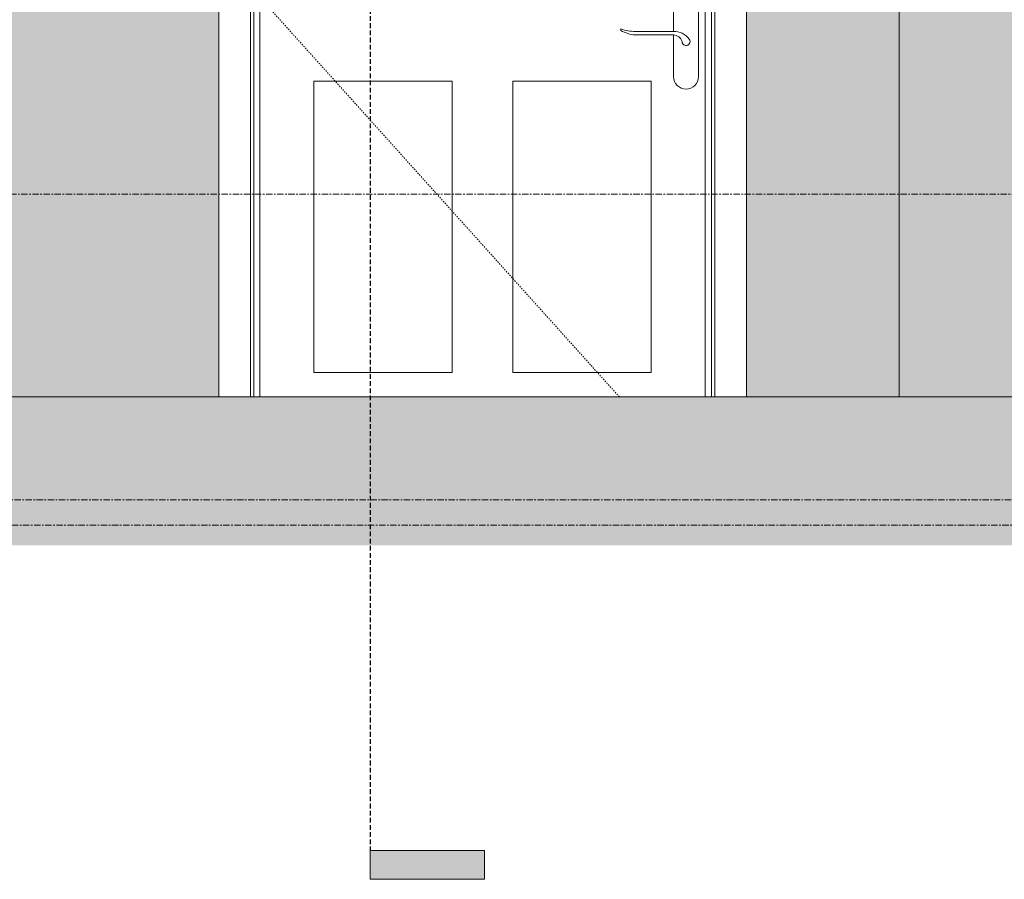
# Model space of a CAD drawing. Units: inches. Extents: x 2370 to 3477, y -156 to 111.
# Drawn here: x 2663 to 2740, y -156 to -88 of the extents above; entities that cross this region are included whole.
import ezdxf

# ---------------------------------------------------------------- set-up
doc = ezdxf.new("R2010")
doc.units = ezdxf.units.IN
doc.header["$MEASUREMENT"] = 0
for name, pattern in [('Dash 1_16_', [0.12499999999999999, 0.06249999999999999, -0.06249999999999999]), ('Grid Line 1_2_', [0.8749999999999999, 0.4999999999999999, -0.125, 0.125, -0.125]), ('Hidden 3_8_', [0.5624999999999998, 0.3749999999999999, -0.1874999999999999])]:
    doc.linetypes.add(name, pattern=pattern)
for name, color, linetype, lineweight in [('A-DETL-GENF', 92, 'Continuous', 9), ('A-DETL-THIN', 151, 'Continuous', 9), ('A-DOOR', 31, 'Continuous', 18), ('A-DOOR-FRAM', 31, 'Continuous', 9), ('A-FLOR-LEVL', 51, 'Continuous', 9), ('A-WALL', 113, 'Continuous', 18), ('A-WALL-PATT', 111, 'Continuous', 18), ('G-ANNO-SYMB', 111, 'Continuous', 9)]:
    doc.layers.add(name, color=color, linetype=linetype, lineweight=lineweight)

# ---------------------------------------------------------------- blocks, each defined once
blk = doc.blocks.new('Door-Exterior-Single-Entry-Half Flat Glass-Wood_Clad - 36_ x 80_-513785-Typical Unit Front Elevation')
at = {"layer": 'A-DOOR', "lineweight": 9}
for p, q in [((2678.201400909437, -43.32818235961587), (2678.200480542153, -43.32818235961587)), ((2678.201400909437, -117.9999999999824), (2678.201400909437, -43.32818235961587)), ((2719.701369661736, -43.32818235961587), (2678.201400909437, -43.32818235961587)), ((2719.701369661736, -47.2633777699267), (2719.701369661736, -43.32818235961587)), ((2680.701399027046, -117.9999999999824), (2680.701399027046, -45.82818235961587)), ((2680.701399027046, -45.82818235961585), (2717.201371544128, -45.82818235961585)), ((2717.201371544128, -45.82818235961586), (2717.201371544128, -117.9999999999824)), ((2719.701369661736, -117.9999999999824), (2719.701369661736, -49.67868592378165)), ((2685.693265351246, -86.0781823596159), (2685.693265351246, -50.82818235961579)), ((2685.693265351246, -50.82818235961579), (2712.193245397895, -50.82818235961579)), ((2712.193245397895, -50.82818235961579), (2712.193245397895, -86.0781823596159)), ((2714.943726459705, -84.17267054859191), (2714.943243327272, -84.17267054859191)), ((2713.959475232296, -85.15692251709582), (2713.959475232296, -89.29172229718601)), ((2715.927977687106, -92.83408787142655), (2715.927977687106, -85.15692251709582)), ((2712.193245397895, -86.0781823596159), (2685.693265351246, -86.0781823596159)), ((2714.74687621422, -86.23959968245018), (2714.747359346653, -86.23959968245018)), ((2715.141059837615, -86.23959968245018), (2714.747359346653, -86.23959968245018)), ((2714.747359346653, -86.23959968245018), (2714.747359346653, -87.42070204465489)), ((2715.141059837615, -87.4207020446549), (2715.141059837615, -86.23959968245018)), ((2714.74687621422, -87.42070204465489), (2714.747359346653, -87.42070204465489)), ((2714.747359346653, -87.42070204465489), (2715.141059837615, -87.4207020446549)), ((2709.828035739359, -89.09393039111157), (2709.828035739359, -89.20363291747357)), ((2713.947425026569, -89.29078078481236), (2710.944428957739, -89.29078078481233)), ((2710.944428957743, -89.56637133599344), (2713.946686570609, -89.56637133599345)), ((2713.959475232296, -89.56802258992852), (2713.959475232296, -92.83408787142655)), ((2714.014350975649, -89.28925425283877), (2714.013384710783, -89.28925425283877)), ((2714.943726459705, -90.39314298953684), (2714.945175857003, -90.39314298953684)), ((2714.945175857003, -90.39314298953684), (2714.946142121868, -90.39314298953684)), ((2685.693265351245, -116.0781823596132), (2685.693265351245, -93.203182359616)), ((2685.693265351245, -93.203182359616), (2696.568257162847, -93.203182359616)), ((2696.568257162847, -93.203182359616), (2696.568257162847, -116.0781823596132)), ((2701.318253586303, -116.0781823596132), (2701.318253586303, -93.203182359616)), ((2701.318253586303, -93.203182359616), (2712.193245397894, -93.203182359616)), ((2712.193245397894, -93.203182359616), (2712.193245397894, -116.0781823596132)), ((2714.943243327272, -93.81833983993062), (2714.943726459705, -93.81833983993062)), ((2696.568257162847, -116.0781823596132), (2685.693265351245, -116.0781823596132)), ((2712.193245397894, -116.0781823596132), (2701.318253586303, -116.0781823596132))]:
    blk.add_line(p, q, dxfattribs=at)
at = {"layer": 'A-DOOR', "linetype": 'Dash 1_16_', "lineweight": 9}
for p in [(2716.951371732367, -46.10576856651252), (2709.700840283963, -117.9999999999824)]:
    blk.add_line(p, (2680.951398838807, -86.0781823596159), dxfattribs=at)
at = {"layer": 'A-DOOR', "lineweight": 9}
for centre, major_axis, ratio, start_param, end_param in [((2714.943726459701, -85.15692251709582), (0, 0.9842519685039548), 0.9999992470433718, 4.712388980384685, 7.853981633974485), ((2710.947042413868, -86.01184126548145), (0, 3.278940560850871), 0.9999992470434775, 2.793323846724139, 3.140795610055308), ((2711.085501769245, -87.23287052215225), (0, 2.337761240228038), 0.9999992470436646, 2.573656114295055, 3.081210662166769), ((2713.946686570608, -90.27999884473269), (3.019746264821802e-07, 0.7136275087391726), 0.9999992470434893, 4.999105261091142, 6.283185730333677), ((2714.014350975645, -90.75709763318538), (0, 1.467843380346619), 0.9999992470429954, 5.340119118835739, 6.328795902050256), ((2714.946142121865, -90.07818235961551), (0, 0.3149606299212735), 0.9999992470432311, 1.570796326794898, 5.333010741878232), ((2714.945175857, -90.07818235961551), (0, 0.3149606299212807), 0.9999992470419204, 2.356194490191319, 3.224548053028265), ((2714.945175857, -90.07818235961551), (0, 0.3149606299212618), 0.9999992470421469, 3.403392041387925, 3.473339810464017), ((2714.945175857, -90.07818235961551), (0, 0.31496062992126), 0.9999992470417164, 3.665191429187491, 3.724527775559887), ((2714.945175857, -90.07818235961551), (0, 0.3149606299212565), 0.9999992470437744, 5.438595889723367, 5.497787143784017), ((2714.945175857, -90.07818235961551), (0, 0.3149606299212607), 0.9999992470399425, 3.926990816987205, 3.977773032036289), ((2714.945175857, -90.07818235961551), (0, 0.3149606299212552), 0.9999992470428573, 5.189429090099778, 5.235987755983226), ((2714.945175857, -90.07818235961551), (0, 0.3149606299212567), 0.9999992470417269, 4.188790204786516, 4.232810670859225), ((2714.945175857, -90.07818235961551), (0, 0.3149606299212399), 0.999999247041825, 4.932348926245921, 4.974188368183649), ((2714.945175857, -90.07818235961551), (0, 0.3149606299212555), 0.999999247042167, 4.450589592585549, 4.489399137985685), ((2714.945175857, -90.07818235961551), (0, 0.3149606299212602), 0.9999992470420196, 4.673904447689845, 4.71238898038464), ((2714.943726459701, -92.83408787142655), (0, 0.9842519685039548), 0.9999992470433718, 1.570796326794898, 4.712388980384656)]:
    blk.add_ellipse(centre, major_axis=major_axis, ratio=ratio, start_param=start_param, end_param=end_param, dxfattribs=at)
at = {"layer": 'A-DOOR-FRAM'}
for p, q in [((2680.950478471523, -46.07818235961597), (2716.950451365083, -46.07818235961597)), ((2680.950478471523, -117.9999999999824), (2680.950478471523, -46.07818235961597)), ((2716.944929161376, -46.07818235961597), (2716.944929161376, -117.9999999999824)), ((2716.950451365083, -46.07818235961597), (2716.950451365083, -117.9999999999824)), ((2681.444955891338, -46.57818235961619), (2716.444929537854, -46.57818235961619)), ((2681.444955891338, -117.9999999999824), (2681.444955891338, -46.57818235961619)), ((2716.444929537854, -46.57818235961619), (2716.444929537854, -117.9999999999824))]:
    blk.add_line(p, q, dxfattribs=at)
blk = doc.blocks.new('groveVilla4_3__rvt-1-Typical Unit Front Elevation')
at = {"layer": 'A-WALL-PATT', "lineweight": 9}
h = blk.add_hatch(dxfattribs=at)
h.set_pattern_fill('FP_3', color=256, style=0, pattern_type=2)
h.set_pattern_definition([(0, (-0.276, 0), (3.84, 0.96), [0.317, -2.563, 0.317, -2.563, -15.36]), (0, (-0.276, 0), (3.84, 0.96), [-5.76, 0.317, -5.443, 0.317, -2.563, -6.72]), (0, (-0.276, 0), (3.84, 0.96), [-14.4, 0.317, -1.603, 0.317, -4.483000000000001]), (120, (1.164, 0.48), (-2.75138438763306, 2.845537550532245), [0.3169999999999999, -2.563, 0.3169999999999999, -2.563, -15.36]), (120, (1.164, 0.48), (-2.75138438763306, 2.845537550532245), [-5.759999999999999, 0.3169999999999999, -5.442999999999999, 0.3169999999999999, -2.563, -6.719999999999999]), (120, (1.164, 0.48), (-2.75138438763306, 2.845537550532245), [-14.4, 0.3169999999999999, -1.603, 0.3169999999999999, -4.483]), (240, (1.644, 2.4), (-1.088615612366938, -3.805537550532244), [0.317, -2.563, 0.317, -2.563, -15.36]), (240, (1.644, 2.4), (-1.088615612366938, -3.805537550532244), [-5.76, 0.317, -5.443, 0.317, -2.563, -6.72]), (240, (1.644, 2.4), (-1.088615612366938, -3.805537550532244), [-14.4, 0.317, -1.603, 0.317, -4.483000000000001])])
h.paths.add_polyline_path([(2779.731241810359, -117.9999999999825), (2820.658036350751, -117.9999999999825), (2820.658036350751, -24.82818235961587), (2743.705725115186, -24.82818235961587), (2743.729882976594, -34.67120718414786), (2743.729882976594, -42.07818235961596), (2731.700440258974, -42.07818235961596), (2731.700440258974, -117.9999999999825), (2752.22161681036, -117.9999999999825)], flags=0)
h.paths.add_polyline_path([(2741.908095646088, -94.07818235961611), (2741.909016013373, -43.32818235961627), (2807.408966694711, -43.32818235961627), (2807.408966694711, -94.07818235961611), (2741.909016013373, -94.07818235961611)], flags=0)
h = blk.add_hatch(dxfattribs=at)
h.set_pattern_fill('FP_4', color=256, style=0, pattern_type=2)
h.set_pattern_definition([(0, (-0.234, 0), (3.84, 0.96), [0.317, -2.563, 0.317, -2.563, -15.36]), (0, (-0.234, 0), (3.84, 0.96), [-5.76, 0.317, -5.443, 0.317, -2.563, -6.72]), (0, (-0.234, 0), (3.84, 0.96), [-14.4, 0.317, -1.603, 0.317, -4.483000000000001]), (120, (1.206, 0.48), (-2.75138438763306, 2.845537550532245), [0.3169999999999999, -2.563, 0.3169999999999999, -2.563, -15.36]), (120, (1.206, 0.48), (-2.75138438763306, 2.845537550532245), [-5.759999999999999, 0.3169999999999999, -5.442999999999999, 0.3169999999999999, -2.563, -6.719999999999999]), (120, (1.206, 0.48), (-2.75138438763306, 2.845537550532245), [-14.4, 0.3169999999999999, -1.603, 0.3169999999999999, -4.483]), (240, (1.686, 2.4), (-1.088615612366938, -3.805537550532244), [0.317, -2.563, 0.317, -2.563, -15.36]), (240, (1.686, 2.4), (-1.088615612366938, -3.805537550532244), [-5.76, 0.317, -5.443, 0.317, -2.563, -6.72]), (240, (1.686, 2.4), (-1.088615612366938, -3.805537550532244), [-14.4, 0.317, -1.603, 0.317, -4.483000000000001])])
h.paths.add_polyline_path([(2721.847186569365, -46.21856215683507), (2721.899087026667, -46.20973421868592), (2721.854723028805, -46.2170719416733)], flags=0)
h.paths.add_polyline_path([(2606.083988199508, -117.9999999999825), (2678.200480542155, -117.9999999999825), (2678.20140090944, -43.32818235961584), (2719.701369661738, -43.32818235961584), (2719.701369661738, -47.26337776992684), (2719.833137676669, -47.17511717562322), (2720.071763755558, -47.06344221755437), (2720.360469536134, -46.96700620765676), (2720.832657991104, -46.90593299013317), (2721.018973165699, -46.90593299013317), (2721.16414945076, -46.84113197974565), (2721.197859941141, -46.79853647330091), (2721.209344625108, -46.7155613873829), (2721.216300620151, -46.34402496575625), (2721.324745572164, -46.30407661690958), (2721.256824001682, -46.3141033717419), (2721.395858233551, -46.28342830989538), (2721.815947830966, -46.21856215683507), (2721.854723028805, -46.19780753765246), (2721.854723028805, -46.21169669767828), (2721.871000651906, -46.18471148384068), (2721.8753022707, -46.12520288985899), (2721.931751925571, -45.66196400725865), (2722.086431593896, -45.02758167407924), (2722.349086887708, -44.44173598352543), (2722.46044765556, -44.34865255947025), (2722.760898418264, -44.26334735804357), (2722.774942474999, -44.24459920858003), (2722.774942474999, -44.21109893559298), (2722.811485366544, -44.16074167322358), (2722.832656485191, -44.16064850305823), (2722.825364285313, -42.07818235961596), (2629.979968625414, -42.07818235961596), (2606.083988199508, -30.14490903797459), (2606.083988199508, -79.41655600115813)], flags=0)
h.paths.add_polyline_path([(2719.701369661738, -117.9999999999825), (2731.700440258974, -117.9999999999825), (2731.700440258974, -42.07818235961596), (2723.332471936172, -42.07818235961596), (2723.332656108713, -44.15871026066332), (2723.35745967661, -44.16269137252777), (2723.395404308718, -44.22071990528166), (2723.392342736766, -44.24626746304329), (2723.398287394956, -44.25804408847548), (2723.443530914993, -44.28061463892538), (2723.7487337188, -44.37025632961331), (2723.797670595779, -44.41334904611468), (2723.852316029109, -44.498346630071), (2724.080420230698, -45.0491988506292), (2724.201115089167, -45.52339953260857), (2724.247188252582, -45.72168674787434), (2724.301592950105, -46.20306952545214), (2724.318606376174, -46.21856215683507), (2724.371539271912, -46.22198612901158), (2724.841723459667, -46.30407661690958), (2724.937551067551, -46.33056670950125), (2724.949319552305, -46.33841808514295), (2724.955967968795, -46.36564353892924), (2724.955967968795, -46.7155613873829), (2725.00976551076, -46.85017443874542), (2725.015951368328, -46.85629908776215), (2725.158922651207, -46.90593299013317), (2725.332654602799, -46.90593299013317), (2725.797911103902, -46.96339707089088), (2726.093744696566, -47.05829282940248), (2726.230832082457, -47.12302122210649), (2726.431978777842, -47.23056344525059), (2726.794367350425, -47.52958756426874), (2726.976074461715, -47.75677132976423), (2727.15355673984, -48.04862340846249), (2727.197977458092, -48.14634842356749), (2727.326717073528, -48.49238130141929), (2727.590731896209, -49.53464558140472), (2727.631903988779, -49.56445345076493), (2727.644928031866, -49.59849827594677), (2727.623632170938, -49.63762716371359), (2727.528114346023, -49.66937323941785), (2727.446114099313, -49.67868592378163), (2725.373831629521, -49.68671029166011), (2725.143327665944, -50.09732011705226), (2724.834179835099, -50.4633752785074), (2724.464691149569, -50.76271438384184), (2724.03252127145, -50.99158205659769), (2723.521562047872, -51.13705436800048), (2723.074756477761, -51.18092493626297), (2722.55006109222, -51.1225335383868), (2722.065366025662, -50.96538173975391), (2721.634673431628, -50.72431830658395), (2721.262978501591, -50.40854157940247), (2720.968415594743, -50.04470818735616), (2720.766469987328, -49.67868592378163), (2719.701369661738, -49.68488353893427), (2719.701369661738, -104.5378060011581)], flags=0)
at = {"layer": 'A-FLOR-LEVL', "linetype": 'Grid Line 1_2_'}
for p, q in [((2392.638432279307, -126.078182359616), (2948.683011107285, -126.078182359616)), ((2391.561547084932, -128.078182359616), (2932.472253494295, -128.078182359616))]:
    blk.add_line(p, q, dxfattribs=at)
at = {"layer": 'A-WALL'}
blk.add_line((2731.700440258972, -117.9999999999824), (2731.700440258972, -42.07818235961594), dxfattribs=at)
at = {"lineweight": 9}
blk.add_blockref('Door-Exterior-Single-Entry-Half Flat Glass-Wood_Clad - 36_ x 80_-513785-Typical Unit Front Elevation', (0, 0), dxfattribs=at)
blk = doc.blocks.new('Section - 3_32_ x 3_8_-54337-Typical Unit Front Elevation')
at = {"layer": 'G-ANNO-SYMB'}
blk.add_hatch(color=256, dxfattribs=at).paths.add_polyline_path([(2699.108975904492, -153.657610228339), (2690.108975904492, -153.6576102283389), (2690.108975904492, -155.9076102283389), (2699.108975904492, -155.907610228339)], flags=0)
for p, q in [((2690.108975904492, -155.9076102283389), (2690.108975904492, -153.6576102283389)), ((2690.108975904492, -153.6576102283389), (2699.108975904492, -153.657610228339)), ((2699.108975904492, -153.657610228339), (2699.108975904492, -155.907610228339)), ((2699.108975904492, -155.907610228339), (2690.108975904492, -155.9076102283389))]:
    blk.add_line(p, q, dxfattribs=at)

msp = doc.modelspace()

# ---------------------------------------------------------------- block references
at = {"lineweight": 5}
msp.add_blockref('groveVilla4_3__rvt-1-Typical Unit Front Elevation', (0, 0), dxfattribs=at)
at = {"layer": 'G-ANNO-SYMB', "lineweight": 30}
msp.add_blockref('Section - 3_32_ x 3_8_-54337-Typical Unit Front Elevation', (0, 0), dxfattribs=at)

# ---------------------------------------------------------------- next in the draw order: hatches: boundary and pattern name
at = {"layer": 'A-DETL-GENF'}
h = msp.add_hatch(dxfattribs=at)
h.set_pattern_fill('FP_8', style=0, pattern_type=2)
h.set_pattern_definition([(0, (0, 0), (6, 6), [6, -6]), (0, (0, 2.25), (6, 6), [6, -6]), (0, (0, 4.5), (6, 6), [6, -6]), (90, (0.75, 5.25), (-6, 6), [6, -6]), (90, (3, 5.25), (-6, 6), [6, -6]), (90, (5.25, 5.25), (-6, 6), [6, -6])])
h.paths.add_polyline_path([(2614.673491810363, -129.6590560011583), (2834.750491810362, -129.6590560011583), (2834.750491810362, -117.9999999999825), (2394.596491810361, -117.9999999999825), (2394.596491810361, -129.6590560011583), (2559.654241810362, -129.6590560011583)], flags=0)

# ---------------------------------------------------------------- next in the draw order: linework, layer by layer
at = {"layer": 'A-DETL-THIN'}
msp.add_line((2834.750491810358, -117.9999999999824), (2394.596491810357, -117.9999999999824), dxfattribs=at)
at = {"layer": 'A-FLOR-LEVL', "linetype": 'Grid Line 1_2_'}
msp.add_line((2370.425113122392, -102.078182359616), (2858.927086696578, -102.078182359616), dxfattribs=at)
at = {"layer": 'G-ANNO-SYMB', "linetype": 'Hidden 3_8_', "lineweight": 30}
msp.add_line((2690.108975904494, 95.29325354614599), (2690.108975904494, -153.6576102283391), dxfattribs=at)

doc.saveas('drawing.dxf')
